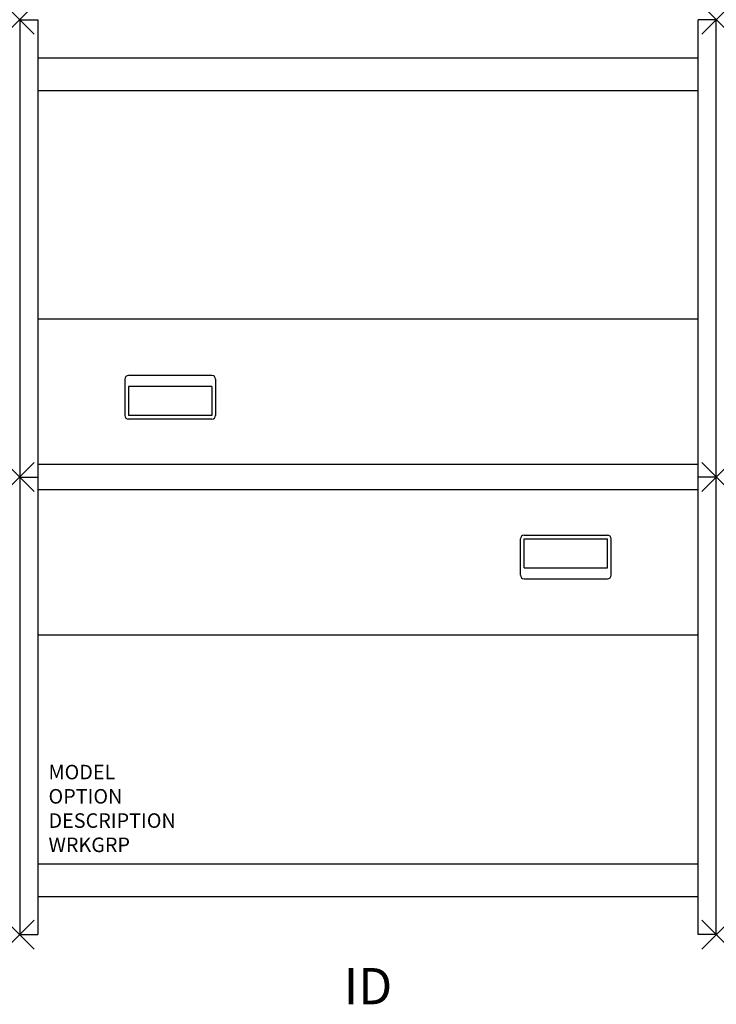
# Model space of a CAD drawing. Units: inches. Extents: x 0 to 48, y -36.3 to 31.5.
import ezdxf
from ezdxf.enums import TextEntityAlignment as Align

# ---------------------------------------------------------------- set-up
doc = ezdxf.new("R2010")
doc.units = ezdxf.units.IN
doc.header["$MEASUREMENT"] = 0
doc.header["$PDMODE"] = 3
doc.layers.add('AFUFR-P', color=2, linetype='Continuous')
doc.layers.add('AFUFR-P-TN', color=7, linetype='Continuous')

msp = doc.modelspace()

# ---------------------------------------------------------------- linework, layer by layer
at = {"layer": 'AFUFR-P', "color": 3}
for p, q in [((0, 31.5), (0, -31.5)), ((0, 31.5), (1.25, 31.5)), ((1.25, 31.5), (1.25, -31.5)), ((46.75, -31.5), (46.75, 31.5)), ((48, 31.5), (46.75, 31.5)), ((48, -31.5), (48, 31.5)), ((1.25, 28.875), (46.75, 28.875)), ((46.75, 10.875), (1.25, 10.875)), ((13.249, 6.998, 0), (7.499, 6.998, 0)), ((7.249, 6.748, 0), (7.249, 4.248, 0)), ((7.499, 6.248, 0), (7.499, 4.248, 0)), ((13.249, 6.248, 0), (7.499, 6.248, 0)), ((13.249, 6.248, 0), (13.249, 4.248, 0)), ((13.499, 6.748, 0), (13.499, 4.248, 0)), ((13.249, 4.248, 0), (7.499, 4.248, 0)), ((13.249, 3.998, 0), (7.499, 3.998, 0)), ((46.75, 0.875, 0), (1.25, 0.875, 0)), ((0, 0), (1.25, 0)), ((48, 0), (46.75, 0)), ((46.75, -0.875, 0), (1.25, -0.875, 0)), ((34.751, -3.998, 0), (40.501, -3.998, 0)), ((34.501, -6.748, 0), (34.501, -4.248, 0)), ((34.751, -6.248, 0), (34.751, -4.248, 0)), ((34.751, -4.248, 0), (40.501, -4.248, 0)), ((40.501, -6.248, 0), (40.501, -4.248, 0)), ((40.751, -6.748, 0), (40.751, -4.248, 0)), ((34.751, -6.248, 0), (40.501, -6.248, 0)), ((34.751, -6.998, 0), (40.501, -6.998, 0)), ((46.75, -10.875), (1.25, -10.875)), ((1.25, -28.875), (46.75, -28.875)), ((0, -31.5), (1.25, -31.5)), ((48, -31.5), (46.75, -31.5))]:
    msp.add_line(p, q, dxfattribs=at)
at = {"layer": 'AFUFR-P', "color": 8}
for p, q in [((1.25, 26.625), (46.75, 26.625)), ((1.25, -26.625), (46.75, -26.625))]:
    msp.add_line(p, q, dxfattribs=at)
at = {"layer": 'AFUFR-P', "color": 3}
for centre, start, end in [((7.499, 6.748, 0), 90, 180), ((13.249, 6.748, 0), 0, 90), ((7.499, 4.248, 0), 180, 270), ((13.249, 4.248, 0), 270, 0), ((34.751, -4.248, 0), 90, 180), ((40.501, -4.248, 0), 0, 90), ((34.751, -6.748, 0), 180, 270), ((40.501, -6.748, 0), 270, 0)]:
    msp.add_arc(centre, 0.25, start, end, dxfattribs=at)
for p in [(0, 31.5), (48, 31.5), (0, 0), (48, 0), (0, -31.5), (48, -31.5)]:
    msp.add_point(p, dxfattribs=at)

# ---------------------------------------------------------------- texts
at = {"layer": 'AFUFR-P', "color": 7, "flags": 9}
for tag, p, s in [('MODEL', (1.987, -20.809), 'CRCD6048S-!        20'), ('OPTION', (1.987, -22.479), 'PSTR:BSTR:AH:NL:2G'), ('DESCRIPTION', (1.987, -24.149), 'CR STUDY CARREL STARTER UNIT-DOUBLE FACE,60Dx48W,STRAIGHT PANEL,STRAIGHT BASE'), ('WRKGRP', (1.987, -25.819), '')]:
    msp.add_attdef(tag, p, s, height=1, dxfattribs=at)
at = {"layer": 'AFUFR-P-TN', "flags": 8}
msp.add_attdef('ID', text='CRCD6048S!PSBS', height=2.5, dxfattribs=at).set_placement((24, -35.375), align=Align.MIDDLE)

doc.saveas('drawing.dxf')
